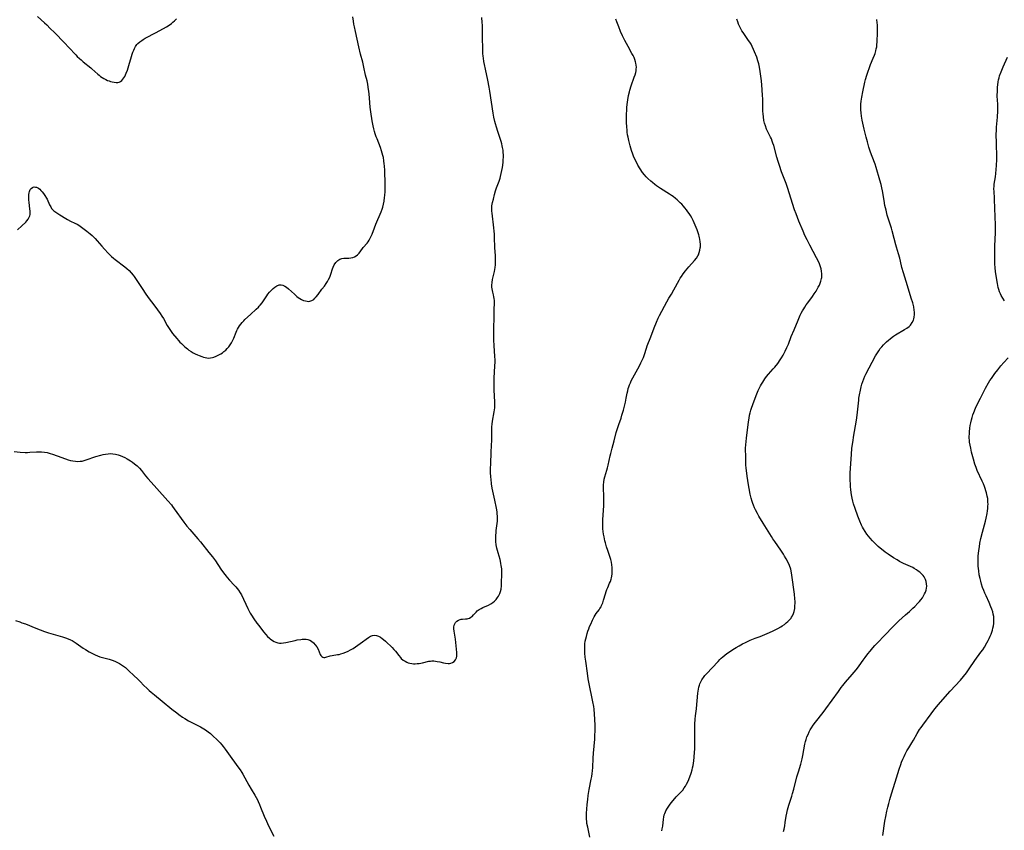
# Model space of a CAD drawing. Units: inches. Extents: x 2123334 to 2128753, y 224007 to 229450.
# Drawn here: x 2125812 to 2126107, y 224342 to 224584 of the extents above; entities that cross this region are included whole.
import ezdxf

# ---------------------------------------------------------------- set-up
doc = ezdxf.new("R2010")
doc.units = ezdxf.units.IN
doc.header["$MEASUREMENT"] = 0
doc.layers.add('c_13_T13S_R20E', color=70, linetype='Continuous')

msp = doc.modelspace()

# ---------------------------------------------------------------- linework, layer by layer
at = {"layer": 'c_13_T13S_R20E'}
for points in [[(2125810.55, 224455.17, 838), (2125812.38, 224455.01, 838), (2125813.88, 224454.93, 838), (2125814.6, 224454.93, 838), (2125815.31, 224454.95, 838), (2125817.29, 224455.09, 838), (2125818.03, 224455.13, 838), (2125818.75, 224455.11, 838), (2125819.62, 224455.01, 838), (2125820.49, 224454.84, 838), (2125821.4, 224454.59, 838), (2125822.01, 224454.41, 838), (2125823.49, 224453.89, 838), (2125825.93, 224452.96, 838), (2125826.73, 224452.7, 838), (2125827.46, 224452.51, 838), (2125828.13, 224452.36, 838), (2125828.95, 224452.25, 838), (2125829.64, 224452.22, 838), (2125830.32, 224452.25, 838), (2125830.94, 224452.34, 838), (2125831.56, 224452.49, 838), (2125832.18, 224452.67, 838), (2125835, 224453.64, 838), (2125836.47, 224454.09, 838), (2125837.19, 224454.26, 838), (2125837.9, 224454.41, 838), (2125838.76, 224454.52, 838), (2125839.44, 224454.55, 838), (2125840.08, 224454.52, 838), (2125840.86, 224454.41, 838), (2125841.67, 224454.22, 838), (2125842.32, 224454.01, 838), (2125843.05, 224453.72, 838), (2125843.73, 224453.39, 838), (2125844.41, 224453.02, 838), (2125845.35, 224452.42, 838), (2125845.96, 224451.97, 838), (2125846.56, 224451.52, 838), (2125847.35, 224450.86, 838), (2125848.08, 224450.18, 838), (2125848.67, 224449.5, 838), (2125849.9, 224447.9, 838), (2125850.56, 224447.08, 838), (2125851.54, 224446, 838), (2125853.28, 224444.12, 838), (2125856.6, 224440.39, 838), (2125857.62, 224439.2, 838), (2125857.95, 224438.78, 838), (2125858.5, 224438.06, 838), (2125861.35, 224434.06, 838), (2125862.21, 224432.9, 838), (2125863.1, 224431.82, 838), (2125865.51, 224429.08, 838), (2125866.33, 224428.12, 838), (2125868.86, 224424.99, 838), (2125869.9, 224423.68, 838), (2125870.8, 224422.46, 838), (2125872.46, 224420.01, 838), (2125873.24, 224418.89, 838), (2125873.98, 224417.91, 838), (2125874.33, 224417.48, 838), (2125874.99, 224416.74, 838), (2125876.44, 224415.23, 838), (2125876.88, 224414.74, 838), (2125877.31, 224414.25, 838), (2125877.7, 224413.73, 838), (2125878.24, 224412.92, 838), (2125878.58, 224412.29, 838), (2125879.19, 224411.06, 838), (2125879.9, 224409.53, 838), (2125880.55, 224408.18, 838), (2125881.25, 224406.86, 838), (2125881.62, 224406.23, 838), (2125882.33, 224405.12, 838), (2125883.21, 224403.85, 838), (2125883.77, 224403.1, 838), (2125885.23, 224401.28, 838), (2125885.93, 224400.46, 838), (2125886.43, 224399.9, 838), (2125886.94, 224399.38, 838), (2125887.23, 224399.11, 838), (2125887.88, 224398.62, 838), (2125888.37, 224398.34, 838), (2125888.89, 224398.12, 838), (2125889.49, 224397.96, 838), (2125889.96, 224397.89, 838), (2125890.43, 224397.87, 838), (2125891.14, 224397.91, 838), (2125891.85, 224398.04, 838), (2125894.62, 224398.7, 838), (2125895.27, 224398.83, 838), (2125896.32, 224399, 838), (2125896.72, 224399.03, 838), (2125897.35, 224399.05, 838), (2125897.95, 224399.02, 838), (2125898.5, 224398.93, 838), (2125899.01, 224398.77, 838), (2125899.58, 224398.45, 838), (2125900.19, 224397.94, 838), (2125900.69, 224397.39, 838), (2125901.13, 224396.78, 838), (2125901.52, 224396.06, 838), (2125902.14, 224394.47, 838), (2125902.32, 224394.12, 838), (2125902.6, 224393.82, 838), (2125902.94, 224393.65, 838), (2125903.24, 224393.61, 838), (2125903.56, 224393.62, 838), (2125903.88, 224393.69, 838), (2125905.16, 224394.07, 838), (2125905.69, 224394.19, 838), (2125907.29, 224394.42, 838), (2125907.82, 224394.5, 838), (2125908.35, 224394.62, 838), (2125909.06, 224394.83, 838), (2125909.83, 224395.13, 838), (2125910.53, 224395.46, 838), (2125911.22, 224395.83, 838), (2125912, 224396.31, 838), (2125912.67, 224396.75, 838), (2125914.16, 224397.77, 838), (2125916.62, 224399.6, 838), (2125917.2, 224399.95, 838), (2125917.81, 224400.17, 838), (2125918.32, 224400.22, 838), (2125918.96, 224400.14, 838), (2125919.61, 224399.93, 838), (2125920.15, 224399.67, 838), (2125920.73, 224399.29, 838), (2125921.13, 224398.97, 838), (2125921.68, 224398.49, 838), (2125922.22, 224397.98, 838), (2125923.29, 224396.94, 838), (2125923.69, 224396.52, 838), (2125924.22, 224395.93, 838), (2125924.64, 224395.44, 838), (2125925.68, 224394.14, 838), (2125926.21, 224393.54, 838), (2125926.42, 224393.32, 838), (2125927.02, 224392.79, 838), (2125927.54, 224392.45, 838), (2125928.09, 224392.16, 838), (2125928.49, 224392.01, 838), (2125929.01, 224391.86, 838), (2125929.56, 224391.76, 838), (2125930.04, 224391.71, 838), (2125930.53, 224391.71, 838), (2125931.12, 224391.74, 838), (2125931.72, 224391.81, 838), (2125932.31, 224391.91, 838), (2125932.81, 224392.01, 838), (2125934.67, 224392.44, 838), (2125935.11, 224392.51, 838), (2125935.6, 224392.56, 838), (2125936.13, 224392.56, 838), (2125936.66, 224392.51, 838), (2125937.18, 224392.42, 838), (2125937.98, 224392.23, 838), (2125939.09, 224391.94, 838), (2125939.68, 224391.83, 838), (2125940.43, 224391.77, 838), (2125940.82, 224391.79, 838), (2125941.19, 224391.85, 838), (2125941.76, 224392.06, 838), (2125942.24, 224392.4, 838), (2125942.67, 224392.9, 838), (2125942.94, 224393.52, 838), (2125943.03, 224393.96, 838), (2125943.06, 224394.5, 838), (2125943.03, 224395.09, 838), (2125942.59, 224399.03, 838), (2125942.41, 224400.29, 838), (2125942.22, 224401.45, 838), (2125942.16, 224402.1, 838), (2125942.17, 224402.67, 838), (2125942.26, 224403.2, 838), (2125942.39, 224403.6, 838), (2125942.63, 224404.04, 838), (2125943.07, 224404.48, 838), (2125943.51, 224404.74, 838), (2125944, 224404.92, 838), (2125944.31, 224405, 838), (2125944.72, 224405.06, 838), (2125945.64, 224405.1, 838), (2125946.11, 224405.15, 838), (2125946.47, 224405.23, 838), (2125946.82, 224405.36, 838), (2125947.26, 224405.6, 838), (2125947.59, 224405.87, 838), (2125948.04, 224406.33, 838), (2125948.8, 224407.17, 838), (2125949.14, 224407.49, 838), (2125949.68, 224407.88, 838), (2125950.27, 224408.23, 838), (2125950.79, 224408.5, 838), (2125952.49, 224409.26, 838), (2125953.2, 224409.62, 838), (2125953.77, 224409.98, 838), (2125954.29, 224410.4, 838), (2125954.8, 224410.91, 838), (2125955.24, 224411.49, 838), (2125955.49, 224411.89, 838), (2125955.87, 224412.7, 838), (2125956.08, 224413.3, 838), (2125956.25, 224414.05, 838), (2125956.38, 224414.98, 838), (2125956.44, 224416.15, 838), (2125956.49, 224418.3, 838), (2125956.5, 224419.01, 838), (2125956.45, 224420.07, 838), (2125956.34, 224421.04, 838), (2125956.23, 224421.7, 838), (2125956.1, 224422.35, 838), (2125955.97, 224422.87, 838), (2125955.37, 224424.89, 838), (2125955.18, 224425.57, 838), (2125955.02, 224426.25, 838), (2125954.84, 224427.23, 838), (2125954.72, 224428.31, 838), (2125954.69, 224429.15, 838), (2125954.7, 224430.05, 838), (2125954.77, 224430.99, 838), (2125954.83, 224431.54, 838), (2125955.17, 224434.34, 838), (2125955.21, 224435.17, 838), (2125955.19, 224435.89, 838), (2125955.14, 224436.52, 838), (2125955.06, 224437.16, 838), (2125954.87, 224438.22, 838), (2125954.39, 224440.59, 838), (2125953.81, 224443.32, 838), (2125953.64, 224444.26, 838), (2125953.45, 224445.47, 838), (2125953.28, 224446.87, 838), (2125953.22, 224447.54, 838), (2125953.15, 224449.02, 838), (2125953.15, 224450.16, 838), (2125953.18, 224451.39, 838), (2125953.32, 224455.08, 838), (2125953.49, 224458.72, 838), (2125953.5, 224459.55, 838), (2125953.48, 224461.29, 838), (2125953.51, 224462.54, 838), (2125953.59, 224463.39, 838), (2125953.7, 224464.24, 838), (2125954.21, 224467.07, 838), (2125954.3, 224467.65, 838), (2125954.36, 224468.23, 838), (2125954.4, 224468.87, 838), (2125954.4, 224470.01, 838), (2125954.24, 224473.48, 838), (2125954.2, 224474.76, 838), (2125954.2, 224475.64, 838), (2125954.24, 224477.15, 838), (2125954.45, 224480.78, 838), (2125954.49, 224481.86, 838), (2125954.49, 224482.5, 838), (2125954.45, 224483.72, 838), (2125954.2, 224486.8, 838), (2125954.12, 224488.58, 838), (2125954.09, 224489.8, 838), (2125954.09, 224492.18, 838), (2125954.16, 224495.15, 838), (2125954.19, 224497.47, 838), (2125954.26, 224499.79, 838), (2125954.26, 224500.37, 838), (2125954.21, 224500.94, 838), (2125954.13, 224501.47, 838), (2125954, 224501.99, 838), (2125953.76, 224502.88, 838), (2125953.66, 224503.33, 838), (2125953.58, 224503.79, 838), (2125953.52, 224504.33, 838), (2125953.52, 224504.95, 838), (2125953.6, 224505.77, 838), (2125953.75, 224506.6, 838), (2125954.31, 224509.03, 838), (2125954.43, 224509.64, 838), (2125954.52, 224510.25, 838), (2125954.58, 224510.97, 838), (2125954.6, 224511.7, 838), (2125954.6, 224512.44, 838), (2125954.56, 224513.7, 838), (2125954.44, 224516.16, 838), (2125954.35, 224519.16, 838), (2125954.3, 224520.16, 838), (2125954.23, 224521.07, 838), (2125954.13, 224522.11, 838), (2125953.57, 224526.47, 838), (2125953.52, 224527.03, 838), (2125953.5, 224527.59, 838), (2125953.51, 224528.14, 838), (2125953.55, 224528.63, 838), (2125953.62, 224529.12, 838), (2125953.71, 224529.61, 838), (2125953.96, 224530.68, 838), (2125954.33, 224532.08, 838), (2125954.63, 224533.11, 838), (2125954.94, 224534.05, 838), (2125955.69, 224536.06, 838), (2125955.98, 224536.93, 838), (2125956.14, 224537.47, 838), (2125956.34, 224538.35, 838), (2125956.5, 224539.23, 838), (2125956.65, 224540.12, 838), (2125956.86, 224541.66, 838), (2125956.93, 224542.38, 838), (2125956.97, 224543.17, 838), (2125956.96, 224543.94, 838), (2125956.93, 224544.63, 838), (2125956.85, 224545.32, 838), (2125956.73, 224546.07, 838), (2125956.62, 224546.6, 838), (2125956.46, 224547.25, 838), (2125956.27, 224547.89, 838), (2125955.28, 224550.87, 838), (2125954.87, 224552.18, 838), (2125954.58, 224553.16, 838), (2125954.38, 224553.92, 838), (2125954.1, 224555.21, 838), (2125953.9, 224556.33, 838), (2125952.93, 224562.93, 838), (2125952.74, 224564.13, 838), (2125952.33, 224566.22, 838), (2125951.58, 224569.52, 838), (2125951.29, 224570.91, 838), (2125951.13, 224571.86, 838), (2125950.99, 224572.82, 838), (2125950.92, 224573.46, 838), (2125950.86, 224574.25, 838), (2125950.82, 224575.04, 838), (2125950.77, 224576.48, 838), (2125950.75, 224578.06, 838), (2125950.75, 224580.9, 838), (2125950.74, 224581.6, 838), (2125950.69, 224582.7, 838), (2125950.63, 224583.47, 838), (2125950.47, 224585.01, 838)], [(2125811.63, 224521.49, 836), (2125812.84, 224522.68, 836), (2125814.03, 224523.82, 836), (2125814.4, 224524.22, 836), (2125814.74, 224524.63, 836), (2125815.01, 224525.04, 836), (2125815.28, 224525.65, 836), (2125815.37, 224526.05, 836), (2125815.42, 224526.47, 836), (2125815.4, 224527.11, 836), (2125815.32, 224527.78, 836), (2125815.04, 224529.65, 836), (2125814.96, 224530.43, 836), (2125814.93, 224531.25, 836), (2125814.98, 224532.07, 836), (2125815.06, 224532.52, 836), (2125815.16, 224532.94, 836), (2125815.4, 224533.51, 836), (2125815.63, 224533.84, 836), (2125816.04, 224534.16, 836), (2125816.3, 224534.26, 836), (2125816.59, 224534.3, 836), (2125816.95, 224534.28, 836), (2125817.32, 224534.2, 836), (2125817.83, 224533.96, 836), (2125818.23, 224533.66, 836), (2125818.6, 224533.29, 836), (2125818.97, 224532.85, 836), (2125819.33, 224532.36, 836), (2125819.8, 224531.7, 836), (2125820.23, 224531, 836), (2125820.42, 224530.64, 836), (2125821.16, 224529, 836), (2125821.51, 224528.34, 836), (2125821.8, 224527.9, 836), (2125822.13, 224527.5, 836), (2125822.42, 224527.21, 836), (2125822.73, 224526.95, 836), (2125823.31, 224526.57, 836), (2125824.27, 224526, 836), (2125826.03, 224524.88, 836), (2125826.58, 224524.56, 836), (2125827.49, 224524.09, 836), (2125828.79, 224523.49, 836), (2125829.39, 224523.19, 836), (2125829.96, 224522.85, 836), (2125830.74, 224522.32, 836), (2125832.36, 224521.09, 836), (2125833.31, 224520.32, 836), (2125833.96, 224519.75, 836), (2125834.42, 224519.32, 836), (2125834.86, 224518.87, 836), (2125835.45, 224518.2, 836), (2125836.83, 224516.56, 836), (2125837.61, 224515.67, 836), (2125838.71, 224514.5, 836), (2125839.21, 224514, 836), (2125839.72, 224513.52, 836), (2125840.26, 224513.05, 836), (2125840.82, 224512.6, 836), (2125843.68, 224510.42, 836), (2125844.28, 224509.94, 836), (2125844.98, 224509.3, 836), (2125845.6, 224508.64, 836), (2125846.18, 224507.94, 836), (2125846.52, 224507.49, 836), (2125847.14, 224506.58, 836), (2125849.05, 224503.59, 836), (2125849.79, 224502.49, 836), (2125850.71, 224501.25, 836), (2125852.69, 224498.62, 836), (2125854.27, 224496.43, 836), (2125854.79, 224495.65, 836), (2125855.23, 224494.94, 836), (2125856.38, 224492.9, 836), (2125856.73, 224492.3, 836), (2125857.13, 224491.7, 836), (2125857.61, 224491.03, 836), (2125858.01, 224490.52, 836), (2125859.22, 224489.02, 836), (2125859.77, 224488.37, 836), (2125860.2, 224487.9, 836), (2125860.64, 224487.44, 836), (2125861.26, 224486.84, 836), (2125861.64, 224486.5, 836), (2125862.46, 224485.84, 836), (2125862.89, 224485.52, 836), (2125863.59, 224485.05, 836), (2125864.16, 224484.71, 836), (2125864.74, 224484.41, 836), (2125865.48, 224484.06, 836), (2125865.92, 224483.87, 836), (2125866.77, 224483.56, 836), (2125867.27, 224483.4, 836), (2125867.77, 224483.27, 836), (2125868.2, 224483.19, 836), (2125868.63, 224483.13, 836), (2125869.33, 224483.15, 836), (2125869.89, 224483.26, 836), (2125870.37, 224483.42, 836), (2125870.99, 224483.67, 836), (2125871.6, 224483.98, 836), (2125872.38, 224484.42, 836), (2125872.88, 224484.74, 836), (2125873.36, 224485.09, 836), (2125873.88, 224485.52, 836), (2125874.36, 224485.97, 836), (2125874.83, 224486.51, 836), (2125875.24, 224487.07, 836), (2125875.61, 224487.67, 836), (2125875.93, 224488.29, 836), (2125876.31, 224489.12, 836), (2125877, 224490.88, 836), (2125877.2, 224491.34, 836), (2125877.42, 224491.78, 836), (2125877.7, 224492.27, 836), (2125878.01, 224492.74, 836), (2125878.38, 224493.26, 836), (2125878.79, 224493.75, 836), (2125879.29, 224494.29, 836), (2125879.64, 224494.64, 836), (2125881.31, 224496.16, 836), (2125883.04, 224497.77, 836), (2125883.66, 224498.38, 836), (2125883.91, 224498.64, 836), (2125884.18, 224498.95, 836), (2125884.76, 224499.69, 836), (2125886.2, 224501.75, 836), (2125886.53, 224502.2, 836), (2125887.01, 224502.81, 836), (2125887.51, 224503.37, 836), (2125887.78, 224503.66, 836), (2125888.1, 224503.97, 836), (2125888.58, 224504.38, 836), (2125889.18, 224504.77, 836), (2125889.89, 224505, 836), (2125890.43, 224505.03, 836), (2125890.99, 224504.92, 836), (2125891.55, 224504.68, 836), (2125892.11, 224504.32, 836), (2125892.66, 224503.87, 836), (2125894.43, 224502.2, 836), (2125895.15, 224501.58, 836), (2125895.58, 224501.26, 836), (2125896.02, 224500.97, 836), (2125896.58, 224500.64, 836), (2125897.15, 224500.38, 836), (2125897.71, 224500.2, 836), (2125898.21, 224500.1, 836), (2125898.65, 224500.08, 836), (2125899.07, 224500.13, 836), (2125899.66, 224500.34, 836), (2125900.2, 224500.69, 836), (2125900.59, 224501.03, 836), (2125900.96, 224501.42, 836), (2125901.52, 224502.13, 836), (2125902.68, 224503.71, 836), (2125903.4, 224504.66, 836), (2125903.95, 224505.4, 836), (2125904.33, 224505.98, 836), (2125904.68, 224506.58, 836), (2125905.04, 224507.37, 836), (2125905.35, 224508.26, 836), (2125905.82, 224509.8, 836), (2125906, 224510.27, 836), (2125906.37, 224511.02, 836), (2125906.82, 224511.68, 836), (2125907.13, 224512.03, 836), (2125907.46, 224512.33, 836), (2125908.06, 224512.72, 836), (2125908.64, 224512.94, 836), (2125909.18, 224513.03, 836), (2125909.54, 224513.05, 836), (2125910.75, 224513.05, 836), (2125911.33, 224513.1, 836), (2125911.96, 224513.24, 836), (2125912.43, 224513.42, 836), (2125912.87, 224513.66, 836), (2125913.33, 224514.01, 836), (2125913.78, 224514.5, 836), (2125914.82, 224515.94, 836), (2125915.05, 224516.23, 836), (2125916.17, 224517.49, 836), (2125916.5, 224517.91, 836), (2125916.8, 224518.36, 836), (2125917.04, 224518.77, 836), (2125917.34, 224519.37, 836), (2125917.67, 224520.16, 836), (2125918.37, 224522.03, 836), (2125918.8, 224523.14, 836), (2125920.35, 224526.86, 836), (2125920.67, 224527.71, 836), (2125920.85, 224528.25, 836), (2125921.09, 224529.14, 836), (2125921.29, 224530.1, 836), (2125921.44, 224531.18, 836), (2125921.49, 224531.75, 836), (2125921.55, 224532.96, 836), (2125921.57, 224534.15, 836), (2125921.56, 224535.16, 836), (2125921.46, 224539.19, 836), (2125921.37, 224540.67, 836), (2125921.32, 224541.2, 836), (2125921.2, 224542.16, 836), (2125921.05, 224543.08, 836), (2125920.9, 224543.76, 836), (2125920.73, 224544.45, 836), (2125920.53, 224545.13, 836), (2125920.2, 224546.12, 836), (2125919.15, 224548.68, 836), (2125918.92, 224549.29, 836), (2125918.62, 224550.16, 836), (2125918.39, 224550.92, 836), (2125918.19, 224551.68, 836), (2125917.99, 224552.58, 836), (2125917.71, 224554.12, 836), (2125917.3, 224556.79, 836), (2125917.14, 224558.18, 836), (2125916.94, 224560.85, 836), (2125916.82, 224562.18, 836), (2125916.73, 224562.87, 836), (2125916.54, 224564.11, 836), (2125916.36, 224565.08, 836), (2125916.16, 224566, 836), (2125915.75, 224567.75, 836), (2125915.23, 224570.15, 836), (2125914.87, 224571.67, 836), (2125914.26, 224574.06, 836), (2125913.75, 224576.18, 836), (2125912.73, 224580.77, 836), (2125912.42, 224582.2, 836), (2125912.26, 224583.04, 836), (2125912.11, 224583.89, 836), (2125911.93, 224585.19, 836)], [(2125817.58, 224585.24, 834), (2125819.65, 224583.39, 834), (2125820.34, 224582.75, 834), (2125821.4, 224581.74, 834), (2125822.7, 224580.45, 834), (2125825.67, 224577.39, 834), (2125826.95, 224576.04, 834), (2125829.01, 224573.82, 834), (2125829.46, 224573.36, 834), (2125830.09, 224572.76, 834), (2125830.61, 224572.3, 834), (2125831.26, 224571.77, 834), (2125833.48, 224569.98, 834), (2125833.83, 224569.68, 834), (2125835.6, 224568.06, 834), (2125836, 224567.71, 834), (2125836.41, 224567.38, 834), (2125836.89, 224567.04, 834), (2125837.42, 224566.72, 834), (2125837.97, 224566.43, 834), (2125838.53, 224566.18, 834), (2125838.97, 224566.02, 834), (2125839.4, 224565.88, 834), (2125839.96, 224565.72, 834), (2125840.51, 224565.61, 834), (2125841.09, 224565.55, 834), (2125841.64, 224565.57, 834), (2125841.97, 224565.65, 834), (2125842.39, 224565.85, 834), (2125842.78, 224566.14, 834), (2125843.12, 224566.51, 834), (2125843.41, 224566.91, 834), (2125843.66, 224567.35, 834), (2125843.89, 224567.81, 834), (2125844.1, 224568.29, 834), (2125844.46, 224569.25, 834), (2125844.88, 224570.58, 834), (2125845.68, 224573.3, 834), (2125845.88, 224573.97, 834), (2125846.1, 224574.62, 834), (2125846.35, 224575.25, 834), (2125846.57, 224575.72, 834), (2125846.91, 224576.31, 834), (2125847.31, 224576.87, 834), (2125847.59, 224577.18, 834), (2125848.19, 224577.74, 834), (2125848.75, 224578.15, 834), (2125849.14, 224578.4, 834), (2125849.83, 224578.8, 834), (2125853.12, 224580.5, 834), (2125856.18, 224582.2, 834), (2125857.01, 224582.73, 834), (2125857.62, 224583.19, 834), (2125858.09, 224583.6, 834), (2125858.55, 224584.03, 834), (2125859.13, 224584.61, 834)], [(2125982.86, 224339.88, 840), (2125982.19, 224342.84, 840), (2125981.98, 224343.94, 840), (2125981.89, 224344.57, 840), (2125981.83, 224345.19, 840), (2125981.8, 224345.71, 840), (2125981.79, 224346.23, 840), (2125981.81, 224346.98, 840), (2125981.89, 224348.18, 840), (2125982.02, 224349.56, 840), (2125982.19, 224351.15, 840), (2125982.34, 224352.3, 840), (2125982.63, 224354.11, 840), (2125983.24, 224357.14, 840), (2125983.4, 224358.02, 840), (2125983.53, 224358.85, 840), (2125983.63, 224359.68, 840), (2125983.72, 224360.72, 840), (2125983.84, 224363.43, 840), (2125983.93, 224364.98, 840), (2125984.3, 224369.18, 840), (2125984.35, 224370.2, 840), (2125984.39, 224371.66, 840), (2125984.4, 224373.19, 840), (2125984.35, 224375.16, 840), (2125984.27, 224376.63, 840), (2125984.12, 224378.13, 840), (2125984, 224378.93, 840), (2125983.74, 224380.34, 840), (2125982.53, 224386.22, 840), (2125982.36, 224387.2, 840), (2125982.1, 224388.91, 840), (2125981.6, 224392.49, 840), (2125981.46, 224393.69, 840), (2125981.34, 224394.89, 840), (2125981.3, 224395.58, 840), (2125981.29, 224396.19, 840), (2125981.3, 224396.84, 840), (2125981.36, 224397.64, 840), (2125981.47, 224398.43, 840), (2125981.61, 224399.15, 840), (2125981.79, 224399.88, 840), (2125982.03, 224400.75, 840), (2125982.25, 224401.43, 840), (2125982.49, 224402.1, 840), (2125982.77, 224402.82, 840), (2125983.08, 224403.54, 840), (2125983.63, 224404.7, 840), (2125984.16, 224405.7, 840), (2125984.44, 224406.21, 840), (2125984.75, 224406.69, 840), (2125985.62, 224407.84, 840), (2125985.87, 224408.21, 840), (2125986.17, 224408.73, 840), (2125986.36, 224409.11, 840), (2125986.67, 224409.89, 840), (2125986.94, 224410.71, 840), (2125987.49, 224412.62, 840), (2125987.7, 224413.31, 840), (2125987.9, 224413.87, 840), (2125988.17, 224414.53, 840), (2125988.73, 224415.76, 840), (2125988.97, 224416.34, 840), (2125989.2, 224417.03, 840), (2125989.29, 224417.37, 840), (2125989.39, 224417.88, 840), (2125989.47, 224418.55, 840), (2125989.51, 224419.24, 840), (2125989.5, 224419.93, 840), (2125989.48, 224420.47, 840), (2125989.4, 224421.28, 840), (2125989.27, 224422.09, 840), (2125989.09, 224422.89, 840), (2125989.01, 224423.18, 840), (2125988.82, 224423.79, 840), (2125988.19, 224425.59, 840), (2125987.83, 224426.7, 840), (2125987.49, 224427.84, 840), (2125987.33, 224428.46, 840), (2125987.07, 224429.64, 840), (2125986.93, 224430.43, 840), (2125986.83, 224431.22, 840), (2125986.75, 224432.01, 840), (2125986.71, 224433.21, 840), (2125986.74, 224434.86, 840), (2125986.97, 224438.94, 840), (2125987.01, 224440.26, 840), (2125987.01, 224441.13, 840), (2125986.98, 224442.03, 840), (2125986.89, 224443.99, 840), (2125986.91, 224445.18, 840), (2125986.99, 224446.04, 840), (2125987.13, 224446.89, 840), (2125987.3, 224447.56, 840), (2125987.94, 224449.61, 840), (2125988.13, 224450.31, 840), (2125988.32, 224451.14, 840), (2125988.89, 224453.84, 840), (2125989.07, 224454.61, 840), (2125989.47, 224456.14, 840), (2125990.09, 224458.34, 840), (2125990.75, 224460.85, 840), (2125991.11, 224462.09, 840), (2125991.47, 224463.22, 840), (2125992.16, 224465.2, 840), (2125992.44, 224466.06, 840), (2125992.88, 224467.55, 840), (2125993.18, 224468.71, 840), (2125993.47, 224469.95, 840), (2125993.73, 224471.18, 840), (2125994, 224472.59, 840), (2125994.16, 224473.32, 840), (2125994.34, 224474.01, 840), (2125994.51, 224474.55, 840), (2125994.71, 224475.09, 840), (2125994.96, 224475.7, 840), (2125995.23, 224476.31, 840), (2125995.65, 224477.18, 840), (2125997.67, 224480.83, 840), (2125998.11, 224481.67, 840), (2125998.6, 224482.71, 840), (2125998.84, 224483.31, 840), (2125999.14, 224484.16, 840), (2125999.77, 224486.08, 840), (2126000.01, 224486.75, 840), (2126001.05, 224489.45, 840), (2126002.07, 224492.14, 840), (2126002.77, 224493.86, 840), (2126003.31, 224495.08, 840), (2126003.72, 224495.89, 840), (2126005.82, 224499.91, 840), (2126006.46, 224501.02, 840), (2126007.25, 224502.28, 840), (2126007.98, 224503.52, 840), (2126009.52, 224506.38, 840), (2126009.87, 224506.99, 840), (2126010.22, 224507.56, 840), (2126010.78, 224508.35, 840), (2126011.47, 224509.25, 840), (2126012.48, 224510.45, 840), (2126014.16, 224512.35, 840), (2126014.7, 224513.01, 840), (2126015.17, 224513.71, 840), (2126015.33, 224514.02, 840), (2126015.58, 224514.67, 840), (2126015.76, 224515.35, 840), (2126015.88, 224516.05, 840), (2126015.91, 224516.43, 840), (2126015.92, 224517.16, 840), (2126015.87, 224517.91, 840), (2126015.77, 224518.66, 840), (2126015.69, 224519.08, 840), (2126015.58, 224519.55, 840), (2126015.44, 224520.03, 840), (2126015.17, 224520.84, 840), (2126014.91, 224521.52, 840), (2126014.34, 224522.92, 840), (2126013.71, 224524.31, 840), (2126013.33, 224525.04, 840), (2126012.93, 224525.75, 840), (2126012.57, 224526.34, 840), (2126012.18, 224526.91, 840), (2126011.76, 224527.49, 840), (2126011.3, 224528.06, 840), (2126010.87, 224528.56, 840), (2126010.37, 224529.11, 840), (2126009.89, 224529.6, 840), (2126009.4, 224530.07, 840), (2126008.94, 224530.48, 840), (2126008.46, 224530.88, 840), (2126007.76, 224531.41, 840), (2126007.3, 224531.73, 840), (2126006.64, 224532.16, 840), (2126004, 224533.81, 840), (2126002.75, 224534.68, 840), (2126002.26, 224535.04, 840), (2126001.53, 224535.63, 840), (2126001.08, 224536.01, 840), (2126000.14, 224536.88, 840), (2125999.65, 224537.38, 840), (2125999.18, 224537.9, 840), (2125998.59, 224538.67, 840), (2125997.89, 224539.72, 840), (2125997.21, 224540.86, 840), (2125996.55, 224542.07, 840), (2125996.01, 224543.23, 840), (2125995.66, 224544.08, 840), (2125995.26, 224545.23, 840), (2125994.85, 224546.63, 840), (2125994.46, 224548.18, 840), (2125994.25, 224549.18, 840), (2125994.13, 224549.9, 840), (2125994.02, 224550.7, 840), (2125993.95, 224551.43, 840), (2125993.89, 224552.16, 840), (2125993.84, 224553.69, 840), (2125993.84, 224555.89, 840), (2125993.89, 224557.42, 840), (2125993.93, 224558.16, 840), (2125994.07, 224559.64, 840), (2125994.17, 224560.39, 840), (2125994.41, 224561.68, 840), (2125994.66, 224562.75, 840), (2125994.8, 224563.26, 840), (2125995.2, 224564.57, 840), (2125996.14, 224567.16, 840), (2125996.38, 224567.87, 840), (2125996.57, 224568.57, 840), (2125996.66, 224569, 840), (2125996.74, 224569.58, 840), (2125996.76, 224570.16, 840), (2125996.73, 224570.74, 840), (2125996.63, 224571.31, 840), (2125996.53, 224571.72, 840), (2125996.32, 224572.38, 840), (2125996.05, 224573.03, 840), (2125995.77, 224573.62, 840), (2125995.43, 224574.24, 840), (2125994.29, 224576.27, 840), (2125993.31, 224578.12, 840), (2125992.62, 224579.54, 840), (2125992.05, 224580.82, 840), (2125991.5, 224582.16, 840), (2125990.94, 224583.64, 840), (2125990.65, 224584.46, 840)], [(2126004.36, 224341.74, 842), (2126004.49, 224342.29, 842), (2126004.63, 224343.16, 842), (2126004.82, 224345.22, 842), (2126004.93, 224345.86, 842), (2126005.08, 224346.48, 842), (2126005.24, 224346.96, 842), (2126005.44, 224347.44, 842), (2126005.59, 224347.76, 842), (2126006.03, 224348.48, 842), (2126006.88, 224349.67, 842), (2126007.62, 224350.66, 842), (2126008.26, 224351.42, 842), (2126008.7, 224351.89, 842), (2126010.13, 224353.37, 842), (2126010.61, 224353.92, 842), (2126011.08, 224354.54, 842), (2126011.46, 224355.11, 842), (2126011.8, 224355.72, 842), (2126012.23, 224356.61, 842), (2126012.75, 224357.83, 842), (2126013.17, 224359, 842), (2126013.44, 224359.96, 842), (2126013.58, 224360.57, 842), (2126013.72, 224361.25, 842), (2126013.93, 224362.64, 842), (2126014.06, 224363.75, 842), (2126014.18, 224365.24, 842), (2126014.23, 224366.15, 842), (2126014.25, 224367.07, 842), (2126014.21, 224370.67, 842), (2126014.22, 224372.16, 842), (2126014.25, 224373.66, 842), (2126014.35, 224375.15, 842), (2126014.46, 224376.16, 842), (2126014.72, 224378.23, 842), (2126014.86, 224379.52, 842), (2126014.97, 224380.61, 842), (2126015.15, 224382.86, 842), (2126015.22, 224383.49, 842), (2126015.32, 224384.11, 842), (2126015.45, 224384.69, 842), (2126015.61, 224385.25, 842), (2126015.76, 224385.7, 842), (2126015.94, 224386.13, 842), (2126016.32, 224386.87, 842), (2126016.52, 224387.22, 842), (2126016.8, 224387.62, 842), (2126017.28, 224388.22, 842), (2126017.79, 224388.79, 842), (2126019.43, 224390.49, 842), (2126021.2, 224392.42, 842), (2126021.75, 224392.98, 842), (2126022.17, 224393.39, 842), (2126022.59, 224393.76, 842), (2126023.2, 224394.26, 842), (2126023.83, 224394.74, 842), (2126024.6, 224395.3, 842), (2126025.59, 224395.95, 842), (2126026.64, 224396.59, 842), (2126027.48, 224397.07, 842), (2126028.47, 224397.61, 842), (2126029.44, 224398.09, 842), (2126030.81, 224398.71, 842), (2126032.26, 224399.31, 842), (2126033.78, 224399.9, 842), (2126035.91, 224400.75, 842), (2126037.46, 224401.42, 842), (2126038.3, 224401.82, 842), (2126039.12, 224402.26, 842), (2126039.95, 224402.75, 842), (2126040.41, 224403.04, 842), (2126041.03, 224403.48, 842), (2126041.62, 224403.94, 842), (2126042.07, 224404.33, 842), (2126042.49, 224404.73, 842), (2126043.04, 224405.38, 842), (2126043.2, 224405.62, 842), (2126043.46, 224406.06, 842), (2126043.74, 224406.7, 842), (2126043.96, 224407.37, 842), (2126044.13, 224408.22, 842), (2126044.21, 224409.11, 842), (2126044.23, 224409.71, 842), (2126044.22, 224410.31, 842), (2126044.17, 224411.11, 842), (2126044.04, 224412.52, 842), (2126043.31, 224418.16, 842), (2126043.18, 224418.94, 842), (2126042.95, 224419.94, 842), (2126042.55, 224421.08, 842), (2126042.16, 224421.95, 842), (2126041.57, 224423.1, 842), (2126041.12, 224423.89, 842), (2126040.75, 224424.51, 842), (2126039.97, 224425.7, 842), (2126038.14, 224428.28, 842), (2126037.63, 224429.02, 842), (2126037.17, 224429.73, 842), (2126034.73, 224433.74, 842), (2126033.42, 224435.87, 842), (2126032.96, 224436.65, 842), (2126032.38, 224437.74, 842), (2126032.12, 224438.31, 842), (2126031.8, 224439.09, 842), (2126031.62, 224439.59, 842), (2126031.4, 224440.26, 842), (2126031.14, 224441.18, 842), (2126030.82, 224442.47, 842), (2126030.47, 224444.16, 842), (2126030.28, 224445.26, 842), (2126029.89, 224447.81, 842), (2126029.66, 224449.53, 842), (2126029.6, 224450.17, 842), (2126029.54, 224451.24, 842), (2126029.46, 224454.29, 842), (2126029.44, 224455.24, 842), (2126029.45, 224456.16, 842), (2126029.51, 224457.13, 842), (2126029.72, 224459.19, 842), (2126030.3, 224464.02, 842), (2126030.46, 224465.13, 842), (2126030.63, 224466.01, 842), (2126030.81, 224466.78, 842), (2126031.01, 224467.55, 842), (2126031.17, 224468.1, 842), (2126031.56, 224469.23, 842), (2126032.63, 224471.95, 842), (2126033.23, 224473.41, 842), (2126033.53, 224474.06, 842), (2126033.89, 224474.78, 842), (2126034.22, 224475.37, 842), (2126034.57, 224475.95, 842), (2126035.23, 224476.95, 842), (2126035.73, 224477.64, 842), (2126036.28, 224478.29, 842), (2126037.69, 224479.87, 842), (2126038.16, 224480.42, 842), (2126039.03, 224481.54, 842), (2126039.81, 224482.64, 842), (2126040.17, 224483.2, 842), (2126040.63, 224483.97, 842), (2126040.96, 224484.57, 842), (2126041.28, 224485.18, 842), (2126041.77, 224486.24, 842), (2126042.22, 224487.32, 842), (2126043.11, 224489.57, 842), (2126043.95, 224491.57, 842), (2126045.12, 224494.46, 842), (2126045.78, 224495.92, 842), (2126046.1, 224496.58, 842), (2126046.45, 224497.23, 842), (2126046.82, 224497.87, 842), (2126047.13, 224498.36, 842), (2126047.58, 224499.02, 842), (2126048.04, 224499.68, 842), (2126049.44, 224501.59, 842), (2126049.98, 224502.37, 842), (2126050.5, 224503.16, 842), (2126050.85, 224503.72, 842), (2126051.17, 224504.29, 842), (2126051.51, 224504.94, 842), (2126051.76, 224505.52, 842), (2126051.96, 224506.1, 842), (2126052.16, 224506.89, 842), (2126052.21, 224507.25, 842), (2126052.24, 224507.62, 842), (2126052.24, 224508.36, 842), (2126052.17, 224509.11, 842), (2126052.02, 224509.85, 842), (2126051.94, 224510.13, 842), (2126051.75, 224510.75, 842), (2126051.51, 224511.36, 842), (2126051.24, 224511.97, 842), (2126050.69, 224513.09, 842), (2126048.64, 224516.86, 842), (2126047.82, 224518.48, 842), (2126047.19, 224519.83, 842), (2126046.64, 224521.08, 842), (2126045.38, 224524.05, 842), (2126044.92, 224525.21, 842), (2126044.55, 224526.22, 842), (2126044.11, 224527.51, 842), (2126042, 224534.1, 842), (2126041.54, 224535.38, 842), (2126040.2, 224538.87, 842), (2126039.56, 224540.75, 842), (2126039.19, 224541.92, 842), (2126038.81, 224543.2, 842), (2126037.84, 224546.71, 842), (2126037.63, 224547.37, 842), (2126037.41, 224548.03, 842), (2126037.16, 224548.67, 842), (2126036.9, 224549.24, 842), (2126036.11, 224550.81, 842), (2126035.71, 224551.62, 842), (2126035.34, 224552.57, 842), (2126035.09, 224553.43, 842), (2126034.93, 224554.19, 842), (2126034.78, 224555.23, 842), (2126034.68, 224556.2, 842), (2126034.62, 224556.96, 842), (2126034.57, 224558.13, 842), (2126034.55, 224560.78, 842), (2126034.53, 224561.51, 842), (2126034.41, 224563.49, 842), (2126034.19, 224566.08, 842), (2126034.04, 224567.46, 842), (2126033.83, 224568.83, 842), (2126033.59, 224570.13, 842), (2126033.37, 224571.1, 842), (2126033.11, 224572.07, 842), (2126032.76, 224573.1, 842), (2126032.13, 224574.74, 842), (2126031.84, 224575.41, 842), (2126031.41, 224576.32, 842), (2126031.05, 224577, 842), (2126030.7, 224577.58, 842), (2126030.33, 224578.15, 842), (2126028.71, 224580.48, 842), (2126028.35, 224581.03, 842), (2126028.02, 224581.6, 842), (2126027.62, 224582.39, 842), (2126027.34, 224583.03, 842), (2126027.09, 224583.68, 842), (2126026.81, 224584.52, 842)], [(2126082.53, 224418.06, 844), (2126082.2, 224418.45, 844), (2126081.88, 224418.77, 844), (2126081.53, 224419.08, 844), (2126081.08, 224419.44, 844), (2126080.61, 224419.78, 844), (2126079.87, 224420.23, 844), (2126079.43, 224420.47, 844), (2126078.75, 224420.79, 844), (2126076.7, 224421.71, 844), (2126076.11, 224422.01, 844), (2126075.53, 224422.32, 844), (2126074.76, 224422.77, 844), (2126073.71, 224423.42, 844), (2126072.07, 224424.52, 844), (2126071.22, 224425.11, 844), (2126070.55, 224425.61, 844), (2126069.73, 224426.27, 844), (2126069.14, 224426.79, 844), (2126067.99, 224427.88, 844), (2126067.43, 224428.45, 844), (2126066.7, 224429.26, 844), (2126066.21, 224429.85, 844), (2126065.74, 224430.46, 844), (2126065.19, 224431.23, 844), (2126064.69, 224432.03, 844), (2126064.42, 224432.54, 844), (2126064.12, 224433.14, 844), (2126063.58, 224434.37, 844), (2126063.01, 224435.85, 844), (2126062.2, 224438.12, 844), (2126061.76, 224439.51, 844), (2126061.55, 224440.29, 844), (2126061.34, 224441.19, 844), (2126061.16, 224442.2, 844), (2126060.96, 224443.7, 844), (2126060.86, 224444.71, 844), (2126060.8, 224445.58, 844), (2126060.76, 224446.44, 844), (2126060.74, 224447.85, 844), (2126060.76, 224448.7, 844), (2126060.82, 224450.16, 844), (2126061.09, 224454.27, 844), (2126061.25, 224456.15, 844), (2126061.47, 224457.92, 844), (2126061.82, 224460.11, 844), (2126062.52, 224463.93, 844), (2126062.72, 224465.21, 844), (2126062.94, 224466.91, 844), (2126063.29, 224470.54, 844), (2126063.36, 224471.14, 844), (2126063.52, 224472.12, 844), (2126063.79, 224473.51, 844), (2126064.04, 224474.56, 844), (2126064.25, 224475.36, 844), (2126064.49, 224476.15, 844), (2126064.78, 224476.93, 844), (2126065.11, 224477.68, 844), (2126065.41, 224478.28, 844), (2126068.33, 224483.75, 844), (2126068.9, 224484.72, 844), (2126069.29, 224485.34, 844), (2126069.71, 224485.94, 844), (2126070.16, 224486.51, 844), (2126070.71, 224487.13, 844), (2126071.15, 224487.58, 844), (2126071.62, 224488.01, 844), (2126072.14, 224488.47, 844), (2126072.69, 224488.91, 844), (2126073.24, 224489.33, 844), (2126073.71, 224489.65, 844), (2126074.33, 224490.05, 844), (2126077.02, 224491.64, 844), (2126077.7, 224492.09, 844), (2126078.33, 224492.59, 844), (2126078.75, 224493, 844), (2126079.31, 224493.75, 844), (2126079.67, 224494.48, 844), (2126079.8, 224494.89, 844), (2126079.9, 224495.32, 844), (2126079.97, 224496.17, 844), (2126079.95, 224496.82, 844), (2126079.89, 224497.48, 844), (2126079.72, 224498.47, 844), (2126079.44, 224499.62, 844), (2126079.01, 224501.09, 844), (2126077.83, 224504.7, 844), (2126076.63, 224508.66, 844), (2126076.22, 224510.19, 844), (2126075.82, 224512.12, 844), (2126075.61, 224513.05, 844), (2126075.23, 224514.34, 844), (2126074.61, 224516.25, 844), (2126074.37, 224517.01, 844), (2126073.86, 224518.87, 844), (2126073.3, 224521.14, 844), (2126073.06, 224522.01, 844), (2126072.19, 224524.66, 844), (2126071.84, 224525.83, 844), (2126071.46, 224527.32, 844), (2126071.13, 224528.78, 844), (2126070.85, 224530.23, 844), (2126070.36, 224533.11, 844), (2126070.18, 224534.09, 844), (2126069.95, 224535.06, 844), (2126069.59, 224536.38, 844), (2126068.51, 224540.09, 844), (2126068.17, 224541.09, 844), (2126067.29, 224543.43, 844), (2126066.83, 224544.71, 844), (2126066.34, 224546.2, 844), (2126065.87, 224547.76, 844), (2126065.49, 224549.18, 844), (2126064.92, 224551.56, 844), (2126064.35, 224554.3, 844), (2126064.13, 224555.51, 844), (2126063.99, 224556.45, 844), (2126063.91, 224557.39, 844), (2126063.87, 224558.16, 844), (2126063.9, 224559.06, 844), (2126063.99, 224559.94, 844), (2126064.19, 224561.15, 844), (2126064.51, 224562.74, 844), (2126065.13, 224565.61, 844), (2126065.31, 224566.4, 844), (2126065.7, 224567.78, 844), (2126065.98, 224568.68, 844), (2126066.47, 224570.05, 844), (2126066.82, 224570.9, 844), (2126067.64, 224572.82, 844), (2126068, 224573.76, 844), (2126068.17, 224574.25, 844), (2126068.38, 224575, 844), (2126068.54, 224575.62, 844), (2126068.66, 224576.25, 844), (2126068.74, 224576.94, 844), (2126068.79, 224577.63, 844), (2126068.91, 224580.56, 844), (2126068.93, 224581.45, 844), (2126068.92, 224582.16, 844), (2126068.88, 224582.79, 844), (2126068.81, 224583.42, 844), (2126068.65, 224584.4, 844)], [(2126106.87, 224500.28, 846), (2126106.4, 224501, 846), (2126105.94, 224501.85, 846), (2126105.71, 224502.33, 846), (2126105.44, 224502.98, 846), (2126105.21, 224503.62, 846), (2126105.01, 224504.27, 846), (2126104.88, 224504.84, 846), (2126104.77, 224505.42, 846), (2126104.24, 224508.9, 846), (2126104.08, 224510.19, 846), (2126104.01, 224511.23, 846), (2126103.99, 224511.9, 846), (2126103.97, 224513.74, 846), (2126103.99, 224515.63, 846), (2126104.02, 224516.7, 846), (2126104.2, 224520.62, 846), (2126104.23, 224522.16, 846), (2126104.22, 224523.13, 846), (2126104.15, 224525.15, 846), (2126103.98, 224528.15, 846), (2126103.92, 224530.33, 846), (2126103.88, 224531.08, 846), (2126103.76, 224532.85, 846), (2126103.74, 224533.83, 846), (2126103.77, 224534.41, 846), (2126103.85, 224535.13, 846), (2126104.2, 224537.3, 846), (2126104.33, 224538.36, 846), (2126104.5, 224540.77, 846), (2126104.59, 224542.54, 846), (2126104.61, 224543.17, 846), (2126104.6, 224544.47, 846), (2126104.55, 224546.15, 846), (2126104.46, 224548.3, 846), (2126104.44, 224549.17, 846), (2126104.44, 224550.04, 846), (2126104.48, 224551.3, 846), (2126104.53, 224552.14, 846), (2126104.8, 224555.16, 846), (2126104.92, 224557.03, 846), (2126104.93, 224558.14, 846), (2126104.89, 224558.9, 846), (2126104.78, 224560.48, 846), (2126104.75, 224561.22, 846), (2126104.74, 224561.79, 846), (2126104.77, 224562.9, 846), (2126104.85, 224564.14, 846), (2126104.91, 224564.82, 846), (2126105.02, 224565.75, 846), (2126105.12, 224566.37, 846), (2126105.26, 224566.97, 846), (2126105.44, 224567.55, 846), (2126105.89, 224568.77, 846), (2126106.52, 224570.25, 846), (2126107.84, 224573.14, 846)], [(2126070.46, 224340.35, 846), (2126071.1, 224344.59, 846), (2126071.35, 224345.97, 846), (2126071.69, 224347.58, 846), (2126071.98, 224348.84, 846), (2126072.25, 224349.95, 846), (2126072.57, 224351.14, 846), (2126073.07, 224352.79, 846), (2126074.19, 224356.31, 846), (2126075.39, 224360.17, 846), (2126075.88, 224361.61, 846), (2126076.12, 224362.27, 846), (2126076.48, 224363.18, 846), (2126076.85, 224364.01, 846), (2126077.14, 224364.62, 846), (2126077.69, 224365.65, 846), (2126078.23, 224366.55, 846), (2126079.15, 224368, 846), (2126079.64, 224368.8, 846), (2126080.8, 224370.84, 846), (2126081.5, 224371.99, 846), (2126081.96, 224372.67, 846), (2126082.44, 224373.33, 846), (2126084.98, 224376.75, 846), (2126085.77, 224377.81, 846), (2126086.56, 224378.81, 846), (2126087.76, 224380.24, 846), (2126090.67, 224383.49, 846), (2126093.76, 224386.81, 846), (2126094.67, 224387.89, 846), (2126095.54, 224389.03, 846), (2126096.34, 224390.18, 846), (2126098.03, 224392.65, 846), (2126099.84, 224395.13, 846), (2126100.37, 224395.9, 846), (2126100.89, 224396.69, 846), (2126101.66, 224397.98, 846), (2126102, 224398.62, 846), (2126102.33, 224399.27, 846), (2126102.63, 224399.94, 846), (2126102.87, 224400.55, 846), (2126103.09, 224401.17, 846), (2126103.28, 224401.79, 846), (2126103.44, 224402.39, 846), (2126103.58, 224403.06, 846), (2126103.67, 224403.73, 846), (2126103.73, 224404.41, 846), (2126103.72, 224405.11, 846), (2126103.66, 224405.81, 846), (2126103.54, 224406.52, 846), (2126103.37, 224407.22, 846), (2126103.12, 224408.01, 846), (2126102.84, 224408.75, 846), (2126102.3, 224409.99, 846), (2126101.37, 224412.01, 846), (2126101.02, 224412.81, 846), (2126100.69, 224413.61, 846), (2126100.34, 224414.55, 846), (2126100.04, 224415.5, 846), (2126099.78, 224416.45, 846), (2126099.6, 224417.18, 846), (2126099.36, 224418.34, 846), (2126099.17, 224419.54, 846), (2126099.1, 224420.18, 846), (2126099.04, 224420.92, 846), (2126099.02, 224421.68, 846), (2126099.01, 224422.42, 846), (2126099.03, 224423.16, 846), (2126099.06, 224423.84, 846), (2126099.13, 224424.79, 846), (2126099.29, 224426.13, 846), (2126099.37, 224426.67, 846), (2126099.56, 224427.78, 846), (2126099.85, 224429.14, 846), (2126100.32, 224431.02, 846), (2126101.22, 224434.34, 846), (2126101.43, 224435.21, 846), (2126101.7, 224436.61, 846), (2126101.83, 224437.47, 846), (2126101.9, 224438.18, 846), (2126101.94, 224438.8, 846), (2126101.96, 224439.41, 846), (2126101.95, 224440.01, 846), (2126101.92, 224440.56, 846), (2126101.87, 224441.11, 846), (2126101.75, 224441.82, 846), (2126101.54, 224442.79, 846), (2126101.35, 224443.45, 846), (2126101.14, 224444.1, 846), (2126100.91, 224444.74, 846), (2126100.6, 224445.54, 846), (2126100.26, 224446.33, 846), (2126098.72, 224449.54, 846), (2126098.38, 224450.35, 846), (2126098.01, 224451.43, 846), (2126097.61, 224452.86, 846), (2126097.07, 224454.97, 846), (2126096.78, 224456.22, 846), (2126096.6, 224457.11, 846), (2126096.46, 224458.02, 846), (2126096.41, 224458.6, 846), (2126096.37, 224459.19, 846), (2126096.36, 224459.78, 846), (2126096.38, 224460.36, 846), (2126096.43, 224461.09, 846), (2126096.55, 224462.16, 846), (2126096.67, 224462.92, 846), (2126096.84, 224463.78, 846), (2126097.04, 224464.64, 846), (2126097.25, 224465.4, 846), (2126097.47, 224466.1, 846), (2126097.74, 224466.83, 846), (2126098.26, 224468.13, 846), (2126098.93, 224469.6, 846), (2126099.72, 224471.18, 846), (2126101.25, 224474.15, 846), (2126102.13, 224475.72, 846), (2126102.54, 224476.39, 846), (2126102.96, 224477.05, 846), (2126103.58, 224477.94, 846), (2126104.03, 224478.54, 846), (2126104.91, 224479.65, 846), (2126105.84, 224480.8, 846), (2126106.68, 224481.79, 846), (2126107.98, 224483.23, 846)], [(2126040.75, 224341.56, 844), (2126040.94, 224342.26, 844), (2126041.15, 224343.2, 844), (2126041.31, 224344.19, 844), (2126041.6, 224346.11, 844), (2126041.75, 224347.03, 844), (2126041.96, 224348.03, 844), (2126042.14, 224348.71, 844), (2126042.35, 224349.39, 844), (2126043.23, 224352.08, 844), (2126043.48, 224352.9, 844), (2126043.85, 224354.21, 844), (2126044.78, 224357.86, 844), (2126045.23, 224359.41, 844), (2126045.91, 224361.66, 844), (2126046.14, 224362.47, 844), (2126046.34, 224363.26, 844), (2126046.56, 224364.28, 844), (2126047.19, 224367.63, 844), (2126047.38, 224368.43, 844), (2126047.55, 224369.06, 844), (2126047.8, 224369.82, 844), (2126048.11, 224370.58, 844), (2126048.43, 224371.29, 844), (2126048.78, 224371.97, 844), (2126049.12, 224372.55, 844), (2126049.64, 224373.32, 844), (2126050.34, 224374.24, 844), (2126052.6, 224377.09, 844), (2126053.45, 224378.23, 844), (2126055.31, 224380.78, 844), (2126057.2, 224383.45, 844), (2126058.04, 224384.56, 844), (2126058.52, 224385.18, 844), (2126059.37, 224386.21, 844), (2126061.33, 224388.47, 844), (2126062.52, 224389.89, 844), (2126062.91, 224390.38, 844), (2126063.42, 224391.07, 844), (2126064.58, 224392.74, 844), (2126065.17, 224393.57, 844), (2126065.98, 224394.62, 844), (2126066.67, 224395.48, 844), (2126067.52, 224396.49, 844), (2126068.13, 224397.17, 844), (2126069.35, 224398.49, 844), (2126070.45, 224399.64, 844), (2126074.1, 224403.39, 844), (2126075.25, 224404.51, 844), (2126076.24, 224405.44, 844), (2126077.26, 224406.34, 844), (2126078.48, 224407.37, 844), (2126079.5, 224408.29, 844), (2126080.04, 224408.8, 844), (2126080.99, 224409.8, 844), (2126081.44, 224410.32, 844), (2126081.87, 224410.84, 844), (2126082.32, 224411.44, 844), (2126082.68, 224412, 844), (2126082.99, 224412.57, 844), (2126083.25, 224413.15, 844), (2126083.44, 224413.72, 844), (2126083.57, 224414.31, 844), (2126083.62, 224414.89, 844), (2126083.58, 224415.6, 844), (2126083.45, 224416.3, 844), (2126083.25, 224416.86, 844), (2126083.06, 224417.27, 844), (2126082.83, 224417.65, 844), (2126082.53, 224418.06, 844)], [(2125811.01, 224404.6, 840), (2125812.31, 224404.19, 840), (2125812.93, 224403.98, 840), (2125813.96, 224403.59, 840), (2125817.12, 224402.31, 840), (2125819.68, 224401.38, 840), (2125820.91, 224400.95, 840), (2125822.21, 224400.54, 840), (2125825.02, 224399.73, 840), (2125825.91, 224399.46, 840), (2125826.78, 224399.14, 840), (2125827.43, 224398.86, 840), (2125827.91, 224398.61, 840), (2125828.55, 224398.23, 840), (2125829.18, 224397.81, 840), (2125831.27, 224396.36, 840), (2125831.95, 224395.92, 840), (2125833.07, 224395.24, 840), (2125834.18, 224394.65, 840), (2125834.86, 224394.33, 840), (2125835.55, 224394.04, 840), (2125836.25, 224393.78, 840), (2125836.65, 224393.66, 840), (2125837.37, 224393.48, 840), (2125839, 224393.09, 840), (2125839.57, 224392.92, 840), (2125839.95, 224392.79, 840), (2125840.74, 224392.48, 840), (2125841.52, 224392.12, 840), (2125842.15, 224391.77, 840), (2125842.75, 224391.39, 840), (2125843.32, 224390.98, 840), (2125843.87, 224390.54, 840), (2125844.9, 224389.63, 840), (2125846.42, 224388.21, 840), (2125847.64, 224387.05, 840), (2125848.29, 224386.39, 840), (2125849.43, 224385.19, 840), (2125850.24, 224384.38, 840), (2125850.94, 224383.73, 840), (2125851.56, 224383.19, 840), (2125852.58, 224382.36, 840), (2125854.86, 224380.56, 840), (2125857.8, 224378.15, 840), (2125859.22, 224377.02, 840), (2125859.84, 224376.56, 840), (2125860.99, 224375.77, 840), (2125861.66, 224375.33, 840), (2125862.77, 224374.65, 840), (2125863.57, 224374.21, 840), (2125866.32, 224372.81, 840), (2125867.36, 224372.21, 840), (2125867.85, 224371.89, 840), (2125868.65, 224371.33, 840), (2125869.31, 224370.81, 840), (2125870.25, 224369.99, 840), (2125871.11, 224369.17, 840), (2125871.75, 224368.52, 840), (2125872.23, 224368, 840), (2125872.68, 224367.46, 840), (2125873.12, 224366.92, 840), (2125873.68, 224366.15, 840), (2125875.69, 224363.33, 840), (2125877.8, 224360.52, 840), (2125878.21, 224359.94, 840), (2125878.67, 224359.2, 840), (2125879, 224358.64, 840), (2125880.84, 224355.34, 840), (2125881.5, 224354.19, 840), (2125882.58, 224352.38, 840), (2125882.98, 224351.69, 840), (2125883.35, 224350.98, 840), (2125883.6, 224350.47, 840), (2125883.98, 224349.64, 840), (2125884.33, 224348.8, 840), (2125885.41, 224346.1, 840), (2125886.05, 224344.64, 840), (2125886.73, 224343.23, 840), (2125888.3, 224340.14, 840)]]:
    msp.add_polyline3d(points, dxfattribs=at)

doc.saveas('drawing.dxf')
